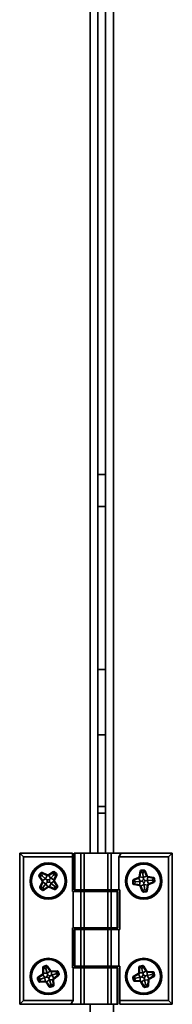
# Model space of a CAD drawing. Units: millimetres. Extents: x 3762 to 16654, y 312 to 10311.
# Drawn here: x 5819 to 5859, y 5628 to 5886 of the extents above; entities that cross this region are included whole.
import ezdxf

# ---------------------------------------------------------------- set-up
doc = ezdxf.new("R2010")
doc.units = ezdxf.units.MM
doc.header["$LTSCALE"] = 25
doc.layers.add('KONTUR', color=7, linetype='Continuous', lineweight=35)

msp = doc.modelspace()

# ---------------------------------------------------------------- linework, layer by layer
at = {"layer": 'KONTUR', "color": 7, "linetype": 'Continuous', "lineweight": 35}
for p, q in [((5837.56, 6273.86), (5837.56, 5667.66)), ((5839.61, 6273.86), (5839.61, 5667.66)), ((5841.61, 5667.66), (5841.61, 6182.41)), ((5843.66, 6182.41), (5843.66, 5667.66)), ((5841.61, 5766.87), (5839.61, 5766.87)), ((5841.61, 5758.49), (5839.61, 5758.49)), ((5839.61, 5715.76), (5841.61, 5715.76)), ((5839.61, 5698.69), (5841.61, 5698.69)), ((5839.61, 5679.89), (5841.61, 5679.89)), ((5839.61, 5678.16), (5841.61, 5678.16)), ((5819.11, 5628.06), (5819.11, 5667.66)), ((5819.11, 5667.66), (5820.11, 5666.66)), ((5819.11, 5667.66), (5832.91, 5667.66)), ((5820.11, 5666.66), (5820.11, 5629.06)), ((5832.91, 5666.66), (5820.11, 5666.66)), ((5832.91, 5667.66), (5832.91, 5666.66)), ((5832.91, 5666.66), (5832.91, 5657.66)), ((5833.41, 5667.66), (5833.41, 5658.06)), ((5833.41, 5667.66), (5833.55, 5667.66)), ((5833.55, 5667.66), (5833.55, 5658.06)), ((5833.55, 5667.66), (5835.13, 5667.66)), ((5835.13, 5658.06), (5835.13, 5667.66)), ((5835.13, 5667.66), (5835.99, 5667.66)), ((5835.99, 5667.66), (5835.99, 5658.06)), ((5842.22, 5667.66), (5835.99, 5667.66)), ((5842.22, 5658.06), (5842.22, 5667.66)), ((5842.22, 5667.66), (5843.09, 5667.66)), ((5843.09, 5667.66), (5843.09, 5658.06)), ((5843.09, 5667.66), (5845.68, 5667.66)), ((5845.11, 5666.66), (5845.68, 5667.66)), ((5845.11, 5658.06), (5845.11, 5666.66)), ((5858.11, 5666.66), (5845.11, 5666.66)), ((5845.68, 5667.66), (5859.11, 5667.66)), ((5859.11, 5667.66), (5858.11, 5666.66)), ((5858.11, 5629.06), (5858.11, 5666.66)), ((5859.11, 5667.66), (5859.11, 5628.06)), ((5826.62, 5661.99), (5827.83, 5662.78)), ((5827.83, 5662.78), (5827.93, 5662.64)), ((5828.21, 5662.76), (5828.1, 5662.63)), ((5828.21, 5662.76), (5828.74, 5662.31)), ((5850.43, 5661.48), (5850.69, 5662.91)), ((5850.86, 5662.88), (5850.6, 5661.45)), ((5850.69, 5662.91), (5850.86, 5662.88)), ((5851, 5662.86), (5850.86, 5662.88)), ((5850.96, 5663.17), (5851.66, 5663.25)), ((5850.96, 5663.17), (5850.98, 5663)), ((5851.68, 5663.08), (5850.98, 5663)), ((5851, 5662.86), (5850.98, 5663)), ((5851.39, 5662.44), (5851, 5662.86)), ((5851.39, 5662.44), (5851.69, 5662.93)), ((5851.66, 5663.25), (5851.68, 5663.08)), ((5851.69, 5662.93), (5851.68, 5663.08)), ((5851.69, 5662.93), (5851.83, 5662.99)), ((5851.99, 5663.05), (5851.83, 5662.99)), ((5852.36, 5661.65), (5851.83, 5662.99)), ((5851.99, 5663.05), (5852.52, 5661.71)), ((5824.32, 5661.67), (5824.18, 5661.57)), ((5824.98, 5660.37), (5824.18, 5661.57)), ((5824.2, 5661.95), (5824.65, 5662.48)), ((5824.2, 5661.95), (5824.33, 5661.84)), ((5824.44, 5661.75), (5824.32, 5661.67)), ((5824.32, 5661.67), (5825.12, 5660.47)), ((5824.78, 5662.37), (5824.33, 5661.84)), ((5824.44, 5661.75), (5824.33, 5661.84)), ((5825.02, 5661.71), (5824.44, 5661.75)), ((5824.65, 5662.48), (5824.78, 5662.37)), ((5824.89, 5662.28), (5824.78, 5662.37)), ((5824.89, 5662.28), (5824.95, 5662.41)), ((5825.02, 5661.71), (5824.89, 5662.28)), ((5825.02, 5662.57), (5824.95, 5662.41)), ((5826.27, 5661.81), (5824.95, 5662.41)), ((5825.12, 5660.47), (5824.98, 5660.37)), ((5825.02, 5662.57), (5826.34, 5661.97)), ((5825.02, 5661.71), (5825.89, 5660.97)), ((5825.89, 5660.97), (5825.12, 5660.47)), ((5825.89, 5660.97), (5826.27, 5661.81)), ((5825.89, 5660.97), (5825.89, 5660.97)), ((5826.34, 5661.97), (5826.27, 5661.81)), ((5826.62, 5661.99), (5826.71, 5661.84)), ((5827.93, 5662.64), (5826.71, 5661.84)), ((5827.21, 5661.07), (5826.71, 5661.84)), ((5827.21, 5661.07), (5827.23, 5661.08)), ((5827.97, 5661.94), (5827.23, 5661.08)), ((5827.23, 5661.08), (5828.06, 5660.7)), ((5827.31, 5659.76), (5828.09, 5660.26)), ((5828, 5662.52), (5827.93, 5662.64)), ((5827.97, 5661.94), (5828, 5662.52)), ((5827.97, 5661.94), (5828.54, 5662.07)), ((5828, 5662.52), (5828.1, 5662.63)), ((5828.06, 5660.7), (5828.67, 5662.01)), ((5828.21, 5660.62), (5828.06, 5660.7)), ((5828.23, 5660.35), (5828.09, 5660.26)), ((5828.89, 5658.99), (5828.09, 5660.26)), ((5828.63, 5662.17), (5828.1, 5662.63)), ((5828.82, 5661.93), (5828.21, 5660.62)), ((5828.23, 5660.35), (5829.04, 5659.09)), ((5828.54, 5662.07), (5828.63, 5662.17)), ((5828.54, 5662.07), (5828.67, 5662.01)), ((5828.74, 5662.31), (5828.63, 5662.17)), ((5828.82, 5661.93), (5828.67, 5662.01)), ((5848.72, 5660.4), (5848.89, 5660.42)), ((5848.8, 5659.71), (5848.72, 5660.4)), ((5849.03, 5660.43), (5848.89, 5660.42)), ((5848.89, 5660.42), (5848.97, 5659.72)), ((5848.92, 5660.73), (5850.26, 5661.27)), ((5848.92, 5660.73), (5848.98, 5660.57)), ((5850.32, 5661.11), (5848.98, 5660.57)), ((5849.03, 5660.43), (5848.98, 5660.57)), ((5849.53, 5660.14), (5849.03, 5660.43)), ((5849.53, 5660.14), (5850.67, 5660.26)), ((5850.26, 5661.27), (5850.32, 5661.11)), ((5850.67, 5660.26), (5850.32, 5661.11)), ((5850.43, 5661.48), (5850.6, 5661.45)), ((5850.67, 5660.26), (5850.51, 5659.35)), ((5851.51, 5661.29), (5850.6, 5661.45)), ((5850.67, 5660.26), (5850.67, 5660.26)), ((5851.39, 5662.44), (5851.51, 5661.31)), ((5851.51, 5661.31), (5852.36, 5661.65)), ((5851.51, 5661.29), (5851.51, 5661.31)), ((5852.11, 5660.41), (5852.52, 5660.46)), ((5852.52, 5661.71), (5852.36, 5661.65)), ((5852.52, 5660.46), (5852.7, 5661.36)), ((5852.52, 5660.46), (5852.55, 5660.46)), ((5853.7, 5660.57), (5852.55, 5660.46)), ((5852.55, 5660.46), (5852.89, 5659.61)), ((5852.73, 5661.53), (5852.7, 5661.36)), ((5854.17, 5661.08), (5852.7, 5661.36)), ((5852.73, 5661.53), (5854.2, 5661.25)), ((5853.7, 5660.57), (5854.15, 5660.99)), ((5853.7, 5660.57), (5854.18, 5660.29)), ((5854.15, 5660.99), (5854.17, 5661.08)), ((5854.15, 5660.99), (5854.25, 5661)), ((5854.2, 5661.25), (5854.17, 5661.08)), ((5854.18, 5660.29), (5854.32, 5660.3)), ((5854.18, 5660.29), (5854.23, 5660.16)), ((5854.25, 5661), (5854.42, 5661.02)), ((5854.32, 5660.3), (5854.25, 5661)), ((5854.32, 5660.3), (5854.49, 5660.32)), ((5854.42, 5661.02), (5854.49, 5660.32)), ((5824.4, 5658.78), (5825, 5660.09)), ((5824.56, 5658.7), (5824.4, 5658.78)), ((5824.59, 5658.54), (5824.48, 5658.41)), ((5825.01, 5657.95), (5824.48, 5658.41)), ((5825.16, 5660.02), (5824.56, 5658.7)), ((5824.69, 5658.65), (5824.56, 5658.7)), ((5824.69, 5658.65), (5824.59, 5658.54)), ((5824.59, 5658.54), (5825.13, 5658.08)), ((5825.25, 5658.77), (5824.69, 5658.65)), ((5825.16, 5660.02), (5825, 5660.09)), ((5825.13, 5658.08), (5825.01, 5657.95)), ((5825.22, 5658.19), (5825.13, 5658.08)), ((5825.99, 5659.64), (5825.16, 5660.02)), ((5825.25, 5658.77), (5825.22, 5658.19)), ((5825.22, 5658.19), (5825.3, 5658.07)), ((5825.25, 5658.77), (5825.99, 5659.64)), ((5825.3, 5658.07), (5826.5, 5658.88)), ((5825.3, 5658.07), (5825.39, 5657.93)), ((5826.6, 5658.73), (5825.39, 5657.93)), ((5825.99, 5659.64), (5825.99, 5659.64)), ((5825.99, 5659.64), (5826.5, 5658.88)), ((5826.5, 5658.88), (5826.6, 5658.73)), ((5826.95, 5658.91), (5826.87, 5658.75)), ((5828.19, 5658.15), (5826.87, 5658.75)), ((5827.33, 5659.75), (5826.95, 5658.91)), ((5826.95, 5658.91), (5828.26, 5658.31)), ((5826.99, 5660.03), (5827.31, 5659.76)), ((5827.31, 5659.76), (5827.33, 5659.75)), ((5828.2, 5658.99), (5827.33, 5659.75)), ((5828.26, 5658.31), (5828.19, 5658.15)), ((5828.2, 5658.99), (5828.32, 5658.44)), ((5828.2, 5658.99), (5828.81, 5658.94)), ((5828.32, 5658.44), (5828.26, 5658.31)), ((5828.32, 5658.44), (5828.43, 5658.35)), ((5828.43, 5658.35), (5828.88, 5658.88)), ((5828.43, 5658.35), (5828.56, 5658.24)), ((5829.02, 5658.77), (5828.56, 5658.24)), ((5828.81, 5658.94), (5828.89, 5658.99)), ((5828.81, 5658.94), (5828.88, 5658.88)), ((5828.88, 5658.88), (5829.02, 5658.77)), ((5829.04, 5659.09), (5828.89, 5658.99)), ((5832.91, 5657.66), (5833.11, 5657.66)), ((5833.11, 5657.66), (5833.11, 5648.06)), ((5835.13, 5657.66), (5833.11, 5657.66)), ((5833.55, 5658.06), (5833.41, 5658.06)), ((5833.55, 5658.06), (5835.13, 5658.06)), ((5835.99, 5658.06), (5835.13, 5658.06)), ((5835.13, 5648.06), (5835.13, 5657.66)), ((5835.13, 5657.66), (5835.99, 5657.66)), ((5842.22, 5658.06), (5835.99, 5658.06)), ((5835.99, 5657.66), (5835.99, 5648.06)), ((5835.99, 5657.66), (5842.22, 5657.66)), ((5837.11, 5658.06), (5837.11, 5657.66)), ((5841.11, 5657.66), (5841.11, 5658.06)), ((5841.61, 5657.66), (5841.61, 5658.06)), ((5843.09, 5658.06), (5842.22, 5658.06)), ((5842.22, 5648.06), (5842.22, 5657.66)), ((5842.22, 5657.66), (5843.09, 5657.66)), ((5843.09, 5658.06), (5845.11, 5658.06)), ((5843.09, 5657.66), (5843.09, 5648.06)), ((5844.67, 5657.66), (5843.09, 5657.66)), ((5843.66, 5658.06), (5843.66, 5657.66)), ((5844.67, 5648.06), (5844.67, 5657.66)), ((5844.67, 5657.66), (5844.8, 5657.66)), ((5844.8, 5648.06), (5844.8, 5657.66)), ((5845.31, 5658.06), (5845.11, 5658.06)), ((5845.31, 5647.66), (5845.31, 5658.06)), ((5848.8, 5659.71), (5848.97, 5659.72)), ((5849.11, 5659.74), (5848.97, 5659.72)), ((5849.09, 5659.6), (5849.06, 5659.43)), ((5850.48, 5659.18), (5849.06, 5659.43)), ((5849.11, 5659.74), (5849.09, 5659.6)), ((5849.09, 5659.6), (5850.51, 5659.35)), ((5849.53, 5660.14), (5849.11, 5659.74)), ((5850.51, 5659.35), (5850.48, 5659.18)), ((5850.86, 5659.07), (5850.7, 5659.01)), ((5851.24, 5657.67), (5850.7, 5659.01)), ((5851.71, 5659.42), (5850.86, 5659.07)), ((5850.86, 5659.07), (5851.4, 5657.73)), ((5851.4, 5657.73), (5851.24, 5657.67)), ((5851.53, 5657.79), (5851.4, 5657.73)), ((5851.83, 5658.28), (5851.53, 5657.79)), ((5851.53, 5657.79), (5851.55, 5657.65)), ((5851.55, 5657.65), (5852.24, 5657.72)), ((5851.55, 5657.65), (5851.57, 5657.47)), ((5851.83, 5658.28), (5851.71, 5659.42)), ((5851.71, 5659.42), (5851.71, 5659.42)), ((5851.71, 5659.42), (5852.61, 5659.27)), ((5851.83, 5658.28), (5852.23, 5657.86)), ((5852.23, 5657.86), (5852.24, 5657.72)), ((5852.23, 5657.86), (5852.37, 5657.84)), ((5852.24, 5657.72), (5852.26, 5657.55)), ((5852.37, 5657.84), (5852.61, 5659.27)), ((5852.37, 5657.84), (5852.54, 5657.81)), ((5852.79, 5659.24), (5852.54, 5657.81)), ((5852.61, 5659.27), (5852.79, 5659.24)), ((5852.89, 5659.61), (5854.23, 5660.16)), ((5852.89, 5659.61), (5852.96, 5659.45)), ((5854.3, 5660), (5852.96, 5659.45)), ((5854.23, 5660.16), (5854.3, 5660)), ((5852.26, 5657.55), (5851.57, 5657.47)), ((5832.91, 5648.06), (5832.91, 5637.66)), ((5833.11, 5648.06), (5832.91, 5648.06)), ((5835.13, 5648.06), (5833.11, 5648.06)), ((5833.41, 5647.66), (5833.41, 5638.06)), ((5833.41, 5647.66), (5833.55, 5647.66)), ((5833.55, 5647.66), (5833.55, 5638.06)), ((5833.55, 5647.66), (5835.13, 5647.66)), ((5835.99, 5648.06), (5835.13, 5648.06)), ((5835.13, 5638.06), (5835.13, 5647.66)), ((5835.13, 5647.66), (5835.99, 5647.66)), ((5835.99, 5648.06), (5842.22, 5648.06)), ((5835.99, 5647.66), (5835.99, 5638.06)), ((5842.22, 5647.66), (5835.99, 5647.66)), ((5837.11, 5648.06), (5837.11, 5647.66)), ((5841.11, 5647.66), (5841.11, 5648.06)), ((5841.61, 5647.66), (5841.61, 5648.06)), ((5843.09, 5648.06), (5842.22, 5648.06)), ((5842.22, 5638.06), (5842.22, 5647.66)), ((5842.22, 5647.66), (5843.09, 5647.66)), ((5844.67, 5648.06), (5843.09, 5648.06)), ((5843.09, 5647.66), (5843.09, 5638.06)), ((5843.09, 5647.66), (5845.11, 5647.66)), ((5843.66, 5648.06), (5843.66, 5647.66)), ((5844.8, 5648.06), (5844.67, 5648.06)), ((5845.11, 5638.06), (5845.11, 5647.66)), ((5845.11, 5647.66), (5845.31, 5647.66)), ((5825.15, 5637.65), (5825.32, 5637.66)), ((5825.21, 5636.2), (5825.15, 5637.65)), ((5825.32, 5637.66), (5825.39, 5636.21)), ((5825.47, 5637.66), (5825.32, 5637.66)), ((5825.36, 5637.96), (5826.03, 5638.19)), ((5825.36, 5637.96), (5825.42, 5637.8)), ((5826.08, 5638.03), (5825.42, 5637.8)), ((5825.47, 5637.66), (5825.42, 5637.8)), ((5825.94, 5637.34), (5825.47, 5637.66)), ((5825.94, 5637.34), (5826.13, 5637.89)), ((5825.94, 5637.34), (5826.3, 5636.26)), ((5826.03, 5638.19), (5826.08, 5638.03)), ((5826.13, 5637.89), (5826.08, 5638.03)), ((5826.13, 5637.89), (5826.25, 5637.97)), ((5826.39, 5638.07), (5826.25, 5637.97)), ((5827.06, 5636.78), (5826.25, 5637.97)), ((5826.39, 5638.07), (5827.2, 5636.88)), ((5832.91, 5637.66), (5833.11, 5637.66)), ((5833.11, 5637.66), (5833.11, 5629.06)), ((5835.13, 5637.66), (5833.11, 5637.66)), ((5833.55, 5638.06), (5833.41, 5638.06)), ((5833.55, 5638.06), (5835.13, 5638.06)), ((5835.99, 5638.06), (5835.13, 5638.06)), ((5835.13, 5628.06), (5835.13, 5637.66)), ((5835.13, 5637.66), (5835.99, 5637.66)), ((5842.22, 5638.06), (5835.99, 5638.06)), ((5835.99, 5637.66), (5835.99, 5628.06)), ((5835.99, 5637.66), (5842.22, 5637.66)), ((5837.11, 5638.06), (5837.11, 5637.66)), ((5841.11, 5637.66), (5841.11, 5638.06)), ((5841.61, 5637.66), (5841.61, 5638.06)), ((5843.09, 5638.06), (5842.22, 5638.06)), ((5842.22, 5628.06), (5842.22, 5637.66)), ((5842.22, 5637.66), (5843.09, 5637.66)), ((5843.09, 5638.06), (5845.11, 5638.06)), ((5843.09, 5637.66), (5843.09, 5628.06)), ((5844.67, 5637.66), (5843.09, 5637.66)), ((5843.66, 5638.06), (5843.66, 5637.66)), ((5844.67, 5628.06), (5844.67, 5637.66)), ((5844.67, 5637.66), (5844.8, 5637.66)), ((5844.8, 5628.06), (5844.8, 5637.66)), ((5845.31, 5638.06), (5845.11, 5638.06)), ((5845.31, 5629.06), (5845.31, 5638.06)), ((5850.3, 5636.33), (5850.37, 5637.78)), ((5850.37, 5637.78), (5850.54, 5637.77)), ((5850.54, 5637.77), (5850.47, 5636.32)), ((5850.69, 5637.76), (5850.54, 5637.77)), ((5850.61, 5638.07), (5851.29, 5638.23)), ((5850.61, 5638.07), (5850.65, 5637.9)), ((5851.33, 5638.06), (5850.65, 5637.9)), ((5850.69, 5637.76), (5850.65, 5637.9)), ((5851.13, 5637.39), (5850.69, 5637.76)), ((5851.13, 5637.39), (5851.37, 5637.92)), ((5851.13, 5637.39), (5851.39, 5636.29)), ((5851.29, 5638.23), (5851.33, 5638.06)), ((5851.37, 5637.92), (5851.33, 5638.06)), ((5851.37, 5637.92), (5851.49, 5637.99)), ((5851.64, 5638.08), (5851.49, 5637.99)), ((5852.19, 5636.73), (5851.49, 5637.99)), ((5851.64, 5638.08), (5852.34, 5636.81)), ((5823.78, 5634.77), (5823.95, 5634.82)), ((5824.01, 5634.1), (5823.78, 5634.77)), ((5823.9, 5635.13), (5825.09, 5635.95)), ((5823.9, 5635.13), (5824, 5634.98)), ((5824.08, 5634.87), (5823.95, 5634.82)), ((5823.95, 5634.82), (5824.17, 5634.16)), ((5825.19, 5635.81), (5824, 5634.98)), ((5824.08, 5634.87), (5824, 5634.98)), ((5824.63, 5634.69), (5824.08, 5634.87)), ((5824.63, 5634.69), (5824.31, 5634.21)), ((5824.63, 5634.69), (5825.71, 5635.06)), ((5825.09, 5635.95), (5825.19, 5635.81)), ((5825.71, 5635.06), (5825.19, 5635.81)), ((5825.21, 5636.2), (5825.39, 5636.21)), ((5826.31, 5636.25), (5825.39, 5636.21)), ((5825.71, 5635.06), (5825.76, 5634.14)), ((5825.71, 5635.06), (5825.71, 5635.06)), ((5826.91, 5634.47), (5826.16, 5633.94)), ((5826.3, 5636.26), (5827.06, 5636.78)), ((5826.31, 5636.25), (5826.3, 5636.26)), ((5826.91, 5634.47), (5827.83, 5634.51)), ((5827.28, 5633.38), (5826.91, 5634.47)), ((5826.91, 5634.47), (5826.91, 5634.47)), ((5827.2, 5636.88), (5827.06, 5636.78)), ((5827.09, 5635.52), (5827.48, 5635.66)), ((5827.45, 5636.75), (5828.94, 5636.8)), ((5827.45, 5636.75), (5827.45, 5636.58)), ((5828.95, 5636.63), (5827.45, 5636.58)), ((5827.48, 5635.66), (5827.45, 5636.58)), ((5827.48, 5635.66), (5827.5, 5635.66)), ((5828.6, 5636.03), (5827.5, 5635.66)), ((5827.5, 5635.66), (5828.03, 5634.91)), ((5827.83, 5634.51), (5828, 5634.52)), ((5827.9, 5633.07), (5827.83, 5634.51)), ((5828, 5634.52), (5828.08, 5633.08)), ((5828.03, 5634.91), (5829.21, 5635.74)), ((5828.03, 5634.91), (5828.13, 5634.77)), ((5829.31, 5635.59), (5828.13, 5634.77)), ((5828.6, 5636.03), (5828.95, 5636.53)), ((5828.6, 5636.03), (5829.13, 5635.85)), ((5828.94, 5636.8), (5828.95, 5636.63)), ((5828.95, 5636.53), (5828.95, 5636.63)), ((5828.95, 5636.53), (5829.04, 5636.56)), ((5829.04, 5636.56), (5829.21, 5636.62)), ((5829.27, 5635.9), (5829.04, 5636.56)), ((5829.13, 5635.85), (5829.27, 5635.9)), ((5829.13, 5635.85), (5829.21, 5635.74)), ((5829.21, 5636.62), (5829.43, 5635.96)), ((5829.21, 5635.74), (5829.31, 5635.59)), ((5829.27, 5635.9), (5829.43, 5635.96)), ((5848.74, 5635.03), (5848.91, 5635.07)), ((5848.9, 5634.35), (5848.74, 5635.03)), ((5848.89, 5635.38), (5850.15, 5636.09)), ((5848.89, 5635.38), (5848.98, 5635.23)), ((5848.9, 5634.35), (5849.07, 5634.39)), ((5849.05, 5635.11), (5848.91, 5635.07)), ((5848.91, 5635.07), (5849.07, 5634.39)), ((5850.24, 5635.94), (5848.98, 5635.23)), ((5849.05, 5635.11), (5848.98, 5635.23)), ((5849.58, 5634.87), (5849.05, 5635.11)), ((5849.21, 5634.43), (5849.07, 5634.39)), ((5849.21, 5634.43), (5849.2, 5634.28)), ((5849.58, 5634.87), (5849.21, 5634.43)), ((5849.58, 5634.87), (5850.69, 5635.14)), ((5850.15, 5636.09), (5850.24, 5635.94)), ((5850.69, 5635.14), (5850.24, 5635.94)), ((5850.3, 5636.33), (5850.47, 5636.32)), ((5851.39, 5636.27), (5850.47, 5636.32)), ((5850.69, 5635.14), (5850.65, 5634.22)), ((5850.69, 5635.14), (5850.69, 5635.14)), ((5851.83, 5634.44), (5851.03, 5633.99)), ((5851.39, 5636.29), (5852.19, 5636.73)), ((5851.39, 5636.27), (5851.39, 5636.29)), ((5852.09, 5633.33), (5851.83, 5634.44)), ((5851.83, 5634.44), (5851.83, 5634.44)), ((5851.83, 5634.44), (5852.75, 5634.4)), ((5852.1, 5635.48), (5852.5, 5635.57)), ((5852.34, 5636.81), (5852.19, 5636.73)), ((5852.5, 5635.57), (5852.56, 5636.5)), ((5852.5, 5635.57), (5852.53, 5635.58)), ((5853.66, 5635.84), (5852.53, 5635.58)), ((5852.53, 5635.58), (5852.98, 5634.78)), ((5852.57, 5636.67), (5852.56, 5636.5)), ((5854.06, 5636.4), (5852.56, 5636.5)), ((5852.57, 5636.67), (5854.07, 5636.58)), ((5852.68, 5632.96), (5852.75, 5634.4)), ((5852.75, 5634.4), (5852.92, 5634.39)), ((5852.92, 5634.39), (5852.86, 5632.95)), ((5852.98, 5634.78), (5854.24, 5635.49)), ((5852.98, 5634.78), (5853.06, 5634.63)), ((5854.32, 5635.34), (5853.06, 5634.63)), ((5853.66, 5635.84), (5854.05, 5636.31)), ((5853.66, 5635.84), (5854.17, 5635.62)), ((5854.05, 5636.31), (5854.06, 5636.4)), ((5854.05, 5636.31), (5854.14, 5636.33)), ((5854.07, 5636.58), (5854.06, 5636.4)), ((5854.14, 5636.33), (5854.31, 5636.37)), ((5854.31, 5635.65), (5854.14, 5636.33)), ((5854.17, 5635.62), (5854.31, 5635.65)), ((5854.17, 5635.62), (5854.24, 5635.49)), ((5854.24, 5635.49), (5854.32, 5635.34)), ((5854.31, 5636.37), (5854.48, 5635.69)), ((5854.31, 5635.65), (5854.48, 5635.69)), ((5824.01, 5634.1), (5824.17, 5634.16)), ((5824.31, 5634.21), (5824.17, 5634.16)), ((5824.31, 5634.21), (5824.31, 5634.06)), ((5824.31, 5634.06), (5825.76, 5634.14)), ((5824.31, 5634.06), (5824.32, 5633.89)), ((5825.77, 5633.96), (5824.32, 5633.89)), ((5825.76, 5634.14), (5825.77, 5633.96)), ((5826.16, 5633.94), (5826.02, 5633.84)), ((5826.84, 5632.65), (5826.02, 5633.84)), ((5826.16, 5633.94), (5826.98, 5632.75)), ((5826.98, 5632.75), (5826.84, 5632.65)), ((5827.1, 5632.83), (5826.98, 5632.75)), ((5827.28, 5633.38), (5827.1, 5632.83)), ((5827.1, 5632.83), (5827.15, 5632.7)), ((5827.15, 5632.7), (5827.81, 5632.92)), ((5827.15, 5632.7), (5827.2, 5632.54)), ((5827.86, 5632.76), (5827.2, 5632.54)), ((5827.28, 5633.38), (5827.76, 5633.06)), ((5827.76, 5633.06), (5827.9, 5633.07)), ((5827.76, 5633.06), (5827.81, 5632.92)), ((5827.81, 5632.92), (5827.86, 5632.76)), ((5827.9, 5633.07), (5828.08, 5633.08)), ((5849.2, 5634.28), (5850.65, 5634.22)), ((5849.2, 5634.28), (5849.2, 5634.11)), ((5850.64, 5634.05), (5849.2, 5634.11)), ((5850.65, 5634.22), (5850.64, 5634.05)), ((5851.03, 5633.99), (5850.88, 5633.9)), ((5851.59, 5632.64), (5850.88, 5633.9)), ((5851.03, 5633.99), (5851.74, 5632.73)), ((5851.74, 5632.73), (5851.59, 5632.64)), ((5851.86, 5632.8), (5851.74, 5632.73)), ((5852.09, 5633.33), (5851.86, 5632.8)), ((5851.86, 5632.8), (5851.9, 5632.66)), ((5851.9, 5632.66), (5852.58, 5632.82)), ((5851.9, 5632.66), (5851.94, 5632.49)), ((5852.62, 5632.66), (5851.94, 5632.49)), ((5852.09, 5633.33), (5852.54, 5632.96)), ((5852.54, 5632.96), (5852.68, 5632.96)), ((5852.54, 5632.96), (5852.58, 5632.82)), ((5852.58, 5632.82), (5852.62, 5632.66)), ((5852.68, 5632.96), (5852.86, 5632.95)), ((5819.11, 5628.06), (5820.11, 5629.06)), ((5832.53, 5628.06), (5819.11, 5628.06)), ((5820.11, 5629.06), (5833.11, 5629.06)), ((5833.11, 5629.06), (5832.53, 5628.06)), ((5835.13, 5628.06), (5832.53, 5628.06)), ((5835.99, 5628.06), (5835.13, 5628.06)), ((5835.99, 5628.06), (5842.22, 5628.06)), ((5837.56, 5628.06), (5837.56, 5575.71)), ((5843.09, 5628.06), (5842.22, 5628.06)), ((5844.67, 5628.06), (5843.09, 5628.06)), ((5843.66, 5628.06), (5843.66, 5356.51)), ((5844.8, 5628.06), (5844.67, 5628.06)), ((5845.31, 5629.06), (5858.11, 5629.06)), ((5845.31, 5628.06), (5845.31, 5629.06)), ((5859.11, 5628.06), (5845.31, 5628.06)), ((5859.11, 5628.06), (5858.11, 5629.06))]:
    msp.add_line(p, q, dxfattribs=at)
for centre, radius in [((5826.61, 5660.36), 4.75), ((5826.61, 5660.36), 4.6), ((5826.61, 5660.36), 4.4), ((5851.61, 5660.36), 4.75), ((5851.61, 5660.36), 4.6), ((5851.61, 5660.36), 4.4), ((5826.61, 5635.36), 4.75), ((5826.61, 5635.36), 4.6), ((5826.61, 5635.36), 4.4), ((5851.61, 5635.36), 4.75), ((5851.61, 5635.36), 4.6), ((5851.61, 5635.36), 4.4)]:
    msp.add_circle(centre, radius, dxfattribs=at)
for centre, radius, start, end in [((5828, 5662.52), 0.315, 49.5805, 123.2035), ((5851, 5662.86), 0.315, 96.1821, 169.8051), ((5851, 5662.86), 0.142, 96.1821, 169.8051), ((5851.69, 5662.93), 0.315, 21.6555, 96.1821), ((5851.69, 5662.93), 0.142, 21.6555, 96.1821), ((5824.44, 5661.75), 0.315, 139.5805, 213.6351), ((5824.44, 5661.75), 0.142, 139.5805, 213.6351), ((5824.89, 5662.28), 0.315, 65.5259, 139.5805), ((5824.89, 5662.28), 0.142, 65.5259, 139.5805), ((5824.74, 5660.21), 0.285, 335.5035, 33.6351), ((5824.74, 5660.21), 0.458, 335.5035, 33.6351), ((5826.46, 5662.23), 1.55, 261.1629, 287.8604), ((5824.74, 5660.21), 1.55, 351.2186, 17.9119), ((5826.46, 5662.23), 0.458, 245.5259, 303.2035), ((5826.46, 5662.23), 0.285, 245.5259, 303.2035), ((5828.47, 5660.5), 1.55, 171.038, 197.6723), ((5828, 5662.52), 0.142, 49.5805, 123.2035), ((5828.47, 5660.5), 0.458, 155.0539, 212.514), ((5828.47, 5660.5), 0.285, 155.0539, 212.514), ((5828.54, 5662.07), 0.142, 335.0539, 49.5805), ((5828.54, 5662.07), 0.315, 335.0539, 49.5805), ((5849.03, 5660.43), 0.315, 112.1275, 186.1821), ((5849.03, 5660.43), 0.142, 112.1275, 186.1821), ((5850.15, 5661.53), 0.285, 292.1275, 349.8051), ((5850.15, 5661.53), 0.458, 292.1275, 349.8051), ((5850.15, 5661.53), 1.55, 307.7646, 334.4621), ((5850.43, 5658.9), 1.55, 37.8202, 64.5135), ((5852.78, 5661.81), 1.55, 217.6397, 244.2739), ((5853.07, 5659.19), 1.55, 127.9392, 154.5373), ((5852.78, 5661.81), 0.458, 201.6555, 259.1156), ((5852.78, 5661.81), 0.285, 201.6555, 259.1156), ((5854.15, 5660.99), 0.0948, 6.1821, 79.1156), ((5854.15, 5660.99), 0.268, 6.1821, 79.1156), ((5854.18, 5660.29), 0.142, 292.0991, 6.1821), ((5854.18, 5660.29), 0.315, 292.0991, 6.1821), ((5824.69, 5658.65), 0.315, 155.5035, 229.5805), ((5824.69, 5658.65), 0.142, 155.5035, 229.5805), ((5825.22, 5658.19), 0.315, 229.5805, 303.6346), ((5825.22, 5658.19), 0.142, 229.5805, 303.6346), ((5826.76, 5658.5), 1.55, 81.3376, 107.9357), ((5826.76, 5658.5), 0.458, 65.4975, 123.6346), ((5826.76, 5658.5), 0.285, 65.4975, 123.6346), ((5828.32, 5658.44), 0.315, 245.4975, 319.5805), ((5828.32, 5658.44), 0.142, 245.4975, 319.5805), ((5828.81, 5658.94), 0.0948, 319.5805, 32.514), ((5828.81, 5658.94), 0.268, 319.5805, 32.514), ((5849.11, 5659.74), 0.315, 186.1821, 260.2367), ((5849.11, 5659.74), 0.142, 186.1821, 260.2367), ((5850.43, 5658.9), 0.285, 22.1051, 80.2367), ((5850.43, 5658.9), 0.458, 22.1051, 80.2367), ((5851.53, 5657.79), 0.315, 202.1051, 276.1821), ((5851.53, 5657.79), 0.142, 202.1051, 276.1821), ((5852.23, 5657.86), 0.142, 276.1821, 350.2362), ((5852.23, 5657.86), 0.315, 276.1821, 350.2362), ((5853.07, 5659.19), 0.458, 112.0991, 170.2362), ((5853.07, 5659.19), 0.285, 112.0991, 170.2362), ((5825.47, 5637.66), 0.315, 108.846, 182.469), ((5825.47, 5637.66), 0.142, 108.846, 182.469), ((5826.13, 5637.89), 0.315, 34.3194, 108.846), ((5826.13, 5637.89), 0.142, 34.3194, 108.846), ((5850.69, 5637.76), 0.315, 103.4975, 177.1206), ((5850.69, 5637.76), 0.142, 103.4975, 177.1206), ((5851.37, 5637.92), 0.315, 28.971, 103.4975), ((5851.37, 5637.92), 0.142, 28.971, 103.4975), ((5824.08, 5634.87), 0.315, 124.7914, 198.846), ((5824.08, 5634.87), 0.142, 124.7914, 198.846), ((5824.93, 5636.19), 0.285, 304.7914, 2.469), ((5824.93, 5636.19), 0.458, 304.7914, 2.469), ((5824.93, 5636.19), 1.55, 320.4285, 347.126), ((5825.78, 5633.68), 1.55, 50.4841, 77.1774), ((5827.44, 5637.04), 1.55, 230.3036, 256.9378), ((5828.29, 5634.54), 1.55, 140.6031, 167.2012), ((5827.44, 5637.04), 0.458, 214.3194, 271.7795), ((5827.44, 5637.04), 0.285, 214.3194, 271.7795), ((5828.29, 5634.54), 0.458, 124.763, 182.9001), ((5828.29, 5634.54), 0.285, 124.763, 182.9001), ((5828.95, 5636.53), 0.268, 18.846, 91.7795), ((5828.95, 5636.53), 0.0948, 18.846, 91.7795), ((5829.13, 5635.85), 0.142, 304.763, 18.846), ((5829.13, 5635.85), 0.315, 304.763, 18.846), ((5849.05, 5635.11), 0.315, 119.4429, 193.4975), ((5849.05, 5635.11), 0.142, 119.4429, 193.4975), ((5849.21, 5634.43), 0.142, 193.4975, 267.5521), ((5850.01, 5636.34), 0.285, 299.4429, 357.1206), ((5850.01, 5636.34), 0.458, 299.4429, 357.1206), ((5850.01, 5636.34), 1.55, 315.08, 341.7775), ((5850.63, 5633.76), 1.55, 45.1357, 71.8289), ((5852.59, 5636.95), 1.55, 224.9551, 251.5894), ((5853.2, 5634.38), 1.55, 135.2547, 161.8528), ((5852.59, 5636.95), 0.458, 208.971, 266.431), ((5852.59, 5636.95), 0.285, 208.971, 266.431), ((5853.2, 5634.38), 0.458, 119.4145, 177.5516), ((5853.2, 5634.38), 0.285, 119.4145, 177.5516), ((5854.05, 5636.31), 0.0948, 13.4975, 86.431), ((5854.05, 5636.31), 0.268, 13.4975, 86.431), ((5854.17, 5635.62), 0.142, 299.4145, 13.4975), ((5854.17, 5635.62), 0.315, 299.4145, 13.4975), ((5824.31, 5634.21), 0.315, 198.846, 272.9006), ((5824.31, 5634.21), 0.142, 198.846, 272.9006), ((5825.78, 5633.68), 0.458, 34.769, 92.9006), ((5825.78, 5633.68), 0.285, 34.769, 92.9006), ((5827.1, 5632.83), 0.315, 214.769, 288.846), ((5827.1, 5632.83), 0.142, 214.769, 288.846), ((5827.76, 5633.06), 0.142, 288.846, 2.9001), ((5827.76, 5633.06), 0.315, 288.846, 2.9001), ((5849.21, 5634.43), 0.315, 193.4975, 267.5521), ((5850.63, 5633.76), 0.285, 29.4206, 87.5521), ((5850.63, 5633.76), 0.458, 29.4206, 87.5521), ((5851.86, 5632.8), 0.315, 209.4206, 283.4975), ((5851.86, 5632.8), 0.142, 209.4206, 283.4975), ((5852.54, 5632.96), 0.142, 283.4975, 357.5516), ((5852.54, 5632.96), 0.315, 283.4975, 357.5516)]:
    msp.add_arc(centre, radius, start, end, dxfattribs=at)
for points, knots in [([(5826.22, 5660.69), (5826.12, 5660.78), (5826.01, 5660.87), (5825.89, 5660.97), (5825.89, 5660.97)], [0, 0, 0, 0, 0.977938, 1, 1, 1, 1]), ([(5826.94, 5660.75), (5827.02, 5660.85), (5827.11, 5660.95), (5827.21, 5661.07), (5827.21, 5661.07)], [0, 0, 0, 0, 0.993851, 1, 1, 1, 1]), ([(5851.1, 5660.31), (5850.97, 5660.29), (5850.83, 5660.28), (5850.67, 5660.26), (5850.67, 5660.26)], [0, 0, 0, 0, 0.9779385, 1, 1, 1, 1]), ([(5851.55, 5660.86), (5851.54, 5661), (5851.52, 5661.13), (5851.51, 5661.29), (5851.51, 5661.29)], [0, 0, 0, 0, 0.993851, 1, 1, 1, 1]), ([(5826.28, 5659.97), (5826.19, 5659.87), (5826.1, 5659.77), (5826, 5659.64), (5825.99, 5659.64)], [0, 0, 0, 0, 0.974516, 1, 1, 1, 1]), ([(5851.66, 5659.86), (5851.68, 5659.72), (5851.69, 5659.58), (5851.71, 5659.42), (5851.71, 5659.42)], [0, 0, 0, 0, 0.974516, 1, 1, 1, 1]), ([(5826.13, 5635.2), (5826, 5635.15), (5825.87, 5635.11), (5825.72, 5635.06), (5825.71, 5635.06)], [0, 0, 0, 0, 0.977938, 1, 1, 1, 1]), ([(5826.44, 5635.84), (5826.4, 5635.97), (5826.36, 5636.1), (5826.31, 5636.25), (5826.31, 5636.25)], [0, 0, 0, 0, 0.993851, 1, 1, 1, 1]), ([(5826.77, 5634.88), (5826.81, 5634.75), (5826.86, 5634.62), (5826.91, 5634.47), (5826.91, 5634.47)], [0, 0, 0, 0, 0.974516, 1, 1, 1, 1]), ([(5851.11, 5635.24), (5850.98, 5635.21), (5850.85, 5635.18), (5850.69, 5635.14), (5850.69, 5635.14)], [0, 0, 0, 0, 0.977938, 1, 1, 1, 1]), ([(5851.49, 5635.85), (5851.46, 5635.98), (5851.43, 5636.12), (5851.39, 5636.27), (5851.39, 5636.27)], [0, 0, 0, 0, 0.993851, 1, 1, 1, 1]), ([(5851.73, 5634.87), (5851.76, 5634.74), (5851.79, 5634.6), (5851.83, 5634.45), (5851.83, 5634.44)], [0, 0, 0, 0, 0.9745159, 1, 1, 1, 1])]:
    msp.add_open_spline(points, degree=3, knots=knots, dxfattribs=at)

doc.saveas('drawing.dxf')
